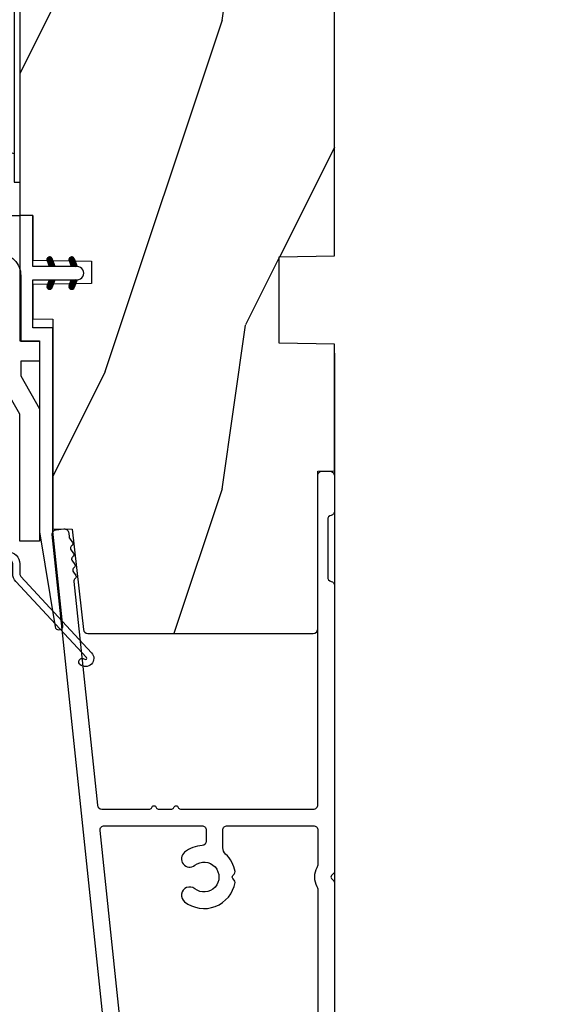
# Model space of a CAD drawing. Units: millimetres. Extents: x 986 to 2100, y -85 to 51.
# Drawn here: x 1205 to 1207, y -73 to -70 of the extents above; entities that cross this region are included whole.
import ezdxf

# ---------------------------------------------------------------- set-up
doc = ezdxf.new("R2010")
doc.units = ezdxf.units.MM
doc.header["$MEASUREMENT"] = 0
doc.header["$PDMODE"] = 3
doc.linetypes.add('Continuous2', pattern=[0])
for name, color, linetype in [('COUPE-FROID', 30, 'Continuous'), ('Dimensions', 7, 'Continuous'), ('Text English', 7, 'Continuous')]:
    doc.layers.add(name, color=color, linetype=linetype)
doc.styles.add('Century-10', font='GOTHIC.TTF', dxfattribs={"height": 0.3937})
doc.dimstyles.new('1-1', dxfattribs={"dimtxt": 0.3937, "dimasz": 0.3937, "dimexe": 0.03937, "dimexo": 0.03937, "dimgap": 0.3937, "dimtad": 0, "dimtih": 1, "dimtoh": 1, "dimdec": 1, "dimlfac": 25.4, "dimzin": 0, "dimdsep": 46, "dimtxsty": 'Century-10', "dimcen": 0, "dimadec": 1, "dimazin": 0, "dimtfac": 1, "dimtdec": 1, "dimtofl": 0, "dimtmove": 0, "dimatfit": 3, "dimfxl": 0, "dimtolj": 1, "dimtzin": 0, "dimarcsym": 0})
pattern_1 = [(45.00000000000001, (-4.718514817625419e-05, -0.05001313633043303), (-0.08838834764831847, 0.08838834764831842), [])]

# ---------------------------------------------------------------- blocks, each defined once
blk = doc.blocks.new('*D765')
at = {"layer": 'Defpoints', "color": 0, "transparency": 16777216}
for p in [(1205.79540798847, -71.17296180526357), (1202.540681023257, -71.68917826555162), (1202.540681023257, -75.75181970687102)]:
    blk.add_point(p, dxfattribs=at)
at = {"layer": 'Dimensions', "color": 0, "lineweight": -2, "transparency": 16777216}
for p, q in [((1205.79540798847, -71.21233180526357), (1205.79540798847, -75.79118970687102)), ((1202.540681023257, -71.72854826555162), (1202.540681023257, -75.79118970687102)), ((1202.146981023257, -75.75181970687102), (1201.753281023257, -75.75181970687102)), ((1206.18910798847, -75.75181970687102), (1206.58280798847, -75.75181970687102))]:
    blk.add_line(p, q, dxfattribs=at)
at = {"layer": 'Dimensions', "color": 0, "transparency": 16777216}
for points in [[(1202.146981023257, -75.68620304020435), (1202.146981023257, -75.81743637353769), (1202.540681023257, -75.75181970687102)], [(1206.18910798847, -75.68620304020435), (1206.18910798847, -75.81743637353769), (1205.79540798847, -75.75181970687102)]]:
    blk.add_solid(points, dxfattribs=at)
at = {"layer": 'Dimensions', "color": 0, "transparency": 16777216, "insert": (1204.168044505864, -75.75181970687102), "char_height": 0.3937, "attachment_point": 5, "style": 'Century-10'}
blk.add_mtext('\\A1;82.7\\P [3 1/4"]', dxfattribs=at)
blk = doc.blocks.new('CF-114')
h = blk.add_hatch()
h.set_pattern_fill('ANSI31', color=256, angle=1.272221872585407e-14)
h.set_pattern_definition(pattern_1)
h.paths.add_polyline_path([(1.796035562818574, 4.219387261992226, 0.9303978350195479), (1.335808313401444, 3.913545875623088), (1.91045414754435, 2.896864784444363), (2.543548267517416, 2.896864784444363)])
h.paths.add_polyline_path([(3.508549106298041, 4.186156277124285, 1), (3.026238395948646, 3.913545875623315), (3.600884230091609, 2.896864784444363), (4.237279080419391, 2.896864784444363)])
h = blk.add_hatch()
h.set_pattern_fill('ANSI31', color=256, angle=1.272221872585407e-14)
h.set_pattern_definition(pattern_1)
h.paths.add_polyline_path([(1.910454147544513, 2.25686478444449), (1.335808313401444, 1.240183693265601, 1), (1.818119023750862, 0.9675732917645594), (2.546848997872182, 2.25686478444449)])
h.paths.add_polyline_path([(3.026238395948653, 1.240183693265601, 1), (3.508549106298072, 0.9675732917645592), (4.237279080419391, 2.25686478444449), (3.600884230091722, 2.25686478444449)])
at = {"layer": 'COUPE-FROID'}
blk.add_lwpolyline([(-2.200047185148179, -2.623135215555847), (-2.200047185148179, -1.722290765045143, 0.1893481729060768), (-2.296279004128181, -1.477288016731661), (-8.699564228940538, 5.416442392124413, -0.9556076865800267), (-7.649067884578036, 6.485004319328159, -1.000000000000155), (-8.076570221064562, 6.008725249560843, 0.955607686580006), (-8.23064301823772, 5.852002833570982), (-1.827357793425186, -1.041727575285092, -0.1893481729060768), (-1.560047185148278, -1.722290765045143), (-1.560047185148278, -2.623135215555847, 0.9999999999999999), (-0.6400471851481768, -2.623135215555847), (-0.6400471851481768, 6.476864784444517), (-4.718514817625419e-05, 6.476864784444517), (-4.718514818335962e-05, 2.89686478444459), (4.379952814851791, 2.896864784444363, -0.9999999999999999), (4.379952814851791, 2.25686478444449), (-4.718514817625419e-05, 2.25686478444449), (-4.718514817625419e-05, -2.623135215555847, -0.9999999999999999)], format="xyb", close=True, dxfattribs=at)
for points in [[(2.546848997872189, 2.896864784444363), (1.818119023750867, 4.186156277124285, 1.000000000000069), (1.335808313401429, 3.913545875623315), (1.910454147544421, 2.896864784444363)], [(4.237279080419398, 2.896864784444363), (3.508549106298076, 4.186156277124285, 1.000000000000069), (3.026238395948639, 3.913545875623315), (3.60088423009163, 2.896864784444363)], [(2.546848997872182, 2.25686478444449), (1.818119023750867, 0.9675732917645679, -1.000000000000017), (1.335808313401408, 1.240183693265537), (1.910454147544513, 2.25686478444449)], [(4.237279080419391, 2.25686478444449), (3.508549106298076, 0.9675732917645679, -1.000000000000017), (3.026238395948617, 1.240183693265537), (3.600884230091722, 2.25686478444449)]]:
    blk.add_lwpolyline(points, format="xyb", dxfattribs=at)
blk = doc.blocks.new('BB-099')
h = blk.add_hatch()
h.set_pattern_fill('WOOD1', color=1, scale=30, angle=45, pattern_type=2)
h.set_pattern_definition([(261.8699, (-12.72792206135786, 29.698484809835), (21.21319907757999, 106.0660180495853), [15, -135]), (251.5651, (6.363961030678928, 36.06244584051392), (4.563926263401186e-05, -42.42641678491383), [33.54102, -33.54102]), (243.4349, (16.97056274847714, 25.45584412271571), (-21.21324652746686, -63.63958565313664), [18.97368, -75.89466])])
h.paths.add_polyline_path([(-5.999954368499272, 9.44828059251913), (-0.9699000000000524, 9.53555512065941), (-0.9699000000000524, 25.52986412112659), (-4.001825263405636, 25.52986412112659), (-4.010514974032966, 25.03203093270443), (-29.90001682763977, 25.03203093270443), (-30.01176706501715, 18.62986412112659), (-32.7882665902624, 18.62986412112659), (-32.90001682763977, 25.03203093270443), (-37.21078388473983, 25.03203093270443), (-37.21947359536716, 25.52986412112659), (-40.21947359536716, 25.52986412112659), (-40.21947359536716, 5.748922354498063), (-29.30583104506348, 5.74741497962113), (-29.21898625698245, 0.7720804026267718, 0.4040262258351598), (-28.4194735953788, 0), (-26.52667359537736, -1.77635683940025e-15), (-25.02667521050898, 1), (-23.52667359537736, 1.77635683940025e-15), (0, 1.77635683940025e-15), (0, 5.53555512065941, 0.4142135623730945), (-0.9999999999999982, 6.53555512065941), (-5.998477067547739, 6.622803862415663)])
at = {"color": 4}
blk.add_lwpolyline([(-4.010514974032966, 25.03203093270443), (-4.001825263405635, 25.52986412112659), (-0.9699000000000524, 25.52986412112659), (-0.9699000000000524, 9.53555512065941), (-5.999954368499272, 9.44828059251913), (-5.998477067547739, 6.622803862415663), (-0.9999999999999999, 6.53555512065941, -0.414213562373095), (0, 5.53555512065941), (0, 0), (-23.52667359537736, 0), (-25.02667521050898, 1), (-26.52667359537736, 0), (-28.4194735953788, 0, -0.414213562373095), (-29.21947359536716, 0.7999999999883585), (-29.30583104506348, 5.747414979621131), (-40.21947359536716, 5.748922354498063), (-40.21947359536716, 25.52986412112659), (-37.21947359536716, 25.52986412112659), (-37.21078388473983, 25.03203093270443), (-32.90001682763977, 25.03203093270443), (-32.7882665902624, 18.62986412112659), (-30.01176706501715, 18.62986412112659), (-29.90001682763977, 25.03203093270443)], format="xyb", close=True, dxfattribs=at)
blk = doc.blocks.new('BB-094')
h = blk.add_hatch()
h.set_pattern_fill('WOOD1', color=1, scale=30, angle=45, pattern_type=2)
h.set_pattern_definition([(261.8699, (-12.72792206135786, 29.69848480983501), (21.21319907757999, 106.0660180495853), [15, -135]), (251.5651, (6.363961030678929, 36.06244584051393), (4.563926263401186e-05, -42.42641678491383), [33.54102, -33.54102]), (243.4349, (16.97056274847714, 25.45584412271572), (-21.21324652746686, -63.63958565313664), [18.97368, -75.89466])])
h.paths.add_polyline_path([(0, -32.64947926317961), (-4.998171497843082, -32.56223585516238), (-4.998171497843082, -24.73674183566061), (-1.77635683940025e-15, -24.64949842764338), (1.77635683940025e-15, 0), (-28.5, 7.105427357601002e-15), (-28.5, -37.10004294592986), (-21, -37.23095593289148), (-21, -39.96912995896821), (-28.5, -40.10004294592986), (-28.5, -68.9790540898949), (-27.30000961375393, -69.00000000000007), (-27.30000961375694, -73.04186136496753), (-22.00161428689385, -73.13437467019237), (-21.99999999917635, -75.14934935302425), (-27.30000961375386, -75.24186136497156), (-27.30000961375386, -78.36739296322246), (-25.50000961375677, -78.3988120800932), (-25.49956671487989, -97.36031569449523), (-23.74591072637386, -97.39092587363416), (-22.73247491501957, -106.489018800234, 0.382083010937867), (-22.33493360122513, -106.8447367064873), (-1.918255480244992, -106.8447367064873, 0.4142135623730969), (-1.518255480244989, -106.4447367064873), (-1.518255480244987, -92.14473670638472), (0, -92.11823545839943), (1.77635683940025e-15, -80.64910267901861), (-4.999971497843084, -80.56182785188453), (-4.9984485740722, -72.736374325933), (0, -72.64912608153223)])
at = {"color": 4}
blk.add_lwpolyline([(-28.5, -40.10004294592986), (-28.5, -68.9790540898949), (-27.30000961375393, -69.00000000000007), (-27.30000961375694, -73.04186136496753), (-22.00161428689385, -73.13437467019237), (-21.99999999917635, -75.14934935302425), (-27.30000961375386, -75.24186136497156), (-27.30000961375386, -78.36739296322246), (-25.50000961375677, -78.3988120800932), (-25.49956671487989, -97.36031569449523), (-23.74591072637386, -97.39092587363416), (-22.73247491501957, -106.489018800234, 0.3820830109378682), (-22.33493360122512, -106.8447367064873), (-1.918255480244987, -106.8447367064873, 0.4142135623730929), (-1.518255480244989, -106.4447367064873), (-1.518255480244989, -92.14473670638472), (0, -92.11823545839943), (0, -80.64910267901861), (-4.999971497843084, -80.56182785188453), (-4.998448574072199, -72.736374325933), (0, -72.64912608153223), (0, -32.64947926317961)], format="xyb", dxfattribs=at)
blk = doc.blocks.new('BB-097')
at = {"color": 2, "linetype": 'Continuous2', "lineweight": -3}
for p, q in [((-6.669043251073163, -0.89619423080876), (-6.434285282462952, -0.6614362622058252)), ((-6.65676244066708, -0.9864803920063423), (-6.344728290125204, -0.6744462414644659)), ((-6.64871402370045, -0.8095798250142252), (-6.208033620147035, -1.25026022856764)), ((-6.622658903179399, -1.054943826122326), (-6.269032430740481, -0.7013173536688555)), ((-6.609287035716989, -0.7464398414012976), (-6.04677234414703, -1.308954532971256)), ((-6.57082226935745, -1.105674163889489), (-6.193835062775179, -0.7286869573144941)), ((-6.55351976568636, -0.6996401398355374), (-5.885511068147025, -1.367648837374873)), ((-6.504819966445211, -1.142238832588191), (-6.118637694817153, -0.7560565609455807)), ((-6.482237003066984, -0.6683559308585245), (-5.80000176642352, -1.350591167501989)), ((-6.429622598487185, -1.169608436219278), (-6.043440326851851, -0.7834261645766674)), ((-6.383522284784704, -0.6645036775444169), (-5.80000176642352, -1.248024195912876)), ((-6.354425230521883, -1.196978039850364), (-5.968242958886549, -0.810795768207754)), ((-6.279227862556581, -1.224347643481451), (-5.893045590921247, -0.8381653718533926)), ((-6.229897794233693, -0.7155611964990385), (-5.80000176642352, -1.145457224309212)), ((-6.204030494591279, -1.251717247112538), (-5.817848222955945, -0.8655349754844792)), ((-6.068636518233689, -0.7742555009026546), (-5.80000176642352, -1.042890252705547)), ((-5.907375242226408, -0.8329498053062707), (-5.80000176642352, -0.9403232811164344)), ((-5.80000176642352, -0.8720305544411531), (-5.80000176642352, -1.398771677966579)), ((-4.600001766419155, -1.28876006451901), (-3.972990011512593, -0.6617483096051728)), ((-4.06158963991038, -0.6760645666363416), (-4.600001766419155, -0.8720305544411531)), ((-4.600001766419155, -1.391327036108123), (-3.887628986885829, -0.6789542565820739)), ((-4.600001766419155, -1.186193092915346), (-4.106058628232859, -0.6922499547363259)), ((-4.600001766419155, -1.083626121311681), (-4.267319904232863, -0.750944259139942)), ((-4.600001766419155, -0.9810591497225687), (-4.428581180240144, -0.8096385635435581)), ((-4.600001766419155, -0.8784921781189041), (-4.589842456240149, -0.8683328679471742)), ((-4.552289651830506, -0.8546647649200168), (-4.166107380202448, -1.240847036562627)), ((-4.47709228387248, -0.8272951612889301), (-4.09091001222987, -1.213477432931541)), ((-4.450445354326803, -1.34433759561216), (-3.822454086686776, -0.7163463279721327)), ((-4.401894915907178, -0.7999255576578435), (-4.015712644271844, -1.186107829285902)), ((-4.326697547941876, -0.7725559540267568), (-3.940515276306542, -1.158738225654815)), ((-4.289184078319522, -1.285643291208544), (-3.773256416905497, -0.7697156297945185)), ((-4.251500179976574, -0.7451863503956702), (-3.867427355493419, -1.129259174864274)), ((-4.176302812011272, -0.7178167467500316), (-3.8065683966488, -1.087551162127056)), ((-4.127922802319517, -1.226948986804928), (-3.740418655783287, -0.8394448402686976)), ((-4.10110544404597, -0.690447143118945), (-3.762196820032841, -1.02935576713935)), ((-4.022849747045257, -0.6661358685232699), (-3.734673327315249, -0.954312288260553)), ((-3.918198108134675, -0.6682205358374631), (-3.738159669803281, -0.848258974176133)), ((-6.668816674340633, -0.8920441459777066), (-6.369294896147039, -1.191565924164024)), ((-6.643225390209409, -1.020202401705319), (-6.535636538770632, -1.12779125313682)), ((-6.128833126625977, -1.279086850758176), (-5.80000176642352, -0.950255490548443)), ((-6.053635758660675, -1.306456454389263), (-5.80000176642352, -1.052822462137556)), ((-5.978438390702649, -1.33382605802035), (-5.80000176642352, -1.15538943374122)), ((-5.903241022737348, -1.361195661651436), (-5.80000176642352, -1.257956405344885)), ((-5.828043654772046, -1.388565265282523), (-5.80000176642352, -1.360523376933997)), ((-4.600001766419155, -0.9095196219423087), (-4.241304748160474, -1.268216640193714)), ((-4.600001766419155, -1.012086593531421), (-4.316502116125776, -1.2955862438248)), ((-4.600001766419155, -1.114653565135086), (-4.391699484091077, -1.322955847455887)), ((-4.600001766419155, -1.398771677966579), (-3.892298306047451, -1.14118868370133)), ((-4.600001766419155, -1.217220536738751), (-4.466896852056379, -1.350325451101526)), ((-4.600001766419155, -1.319787508327863), (-4.542094220014405, -1.377695054732612)), ((-3.966661526319513, -1.168254682401312), (-3.731667924890644, -0.9332610809797188)), ((-6.666640934425232, -2.945131346132257), (-6.385523096148972, -2.664013507848722)), ((-6.658228301959753, -2.834151742063113), (-6.497962655979791, -2.673886096090428)), ((-6.437473904414219, -2.661891489871778), (-5.80000176642352, -3.299363627869752)), ((-4.600001766419155, -3.340099496475887), (-3.926882909108826, -2.666980639158282)), ((-4.600001766419155, -3.237532524872222), (-4.030588480163715, -2.668119238616782)), ((-3.975853435716999, -2.661904640219291), (-3.730347941826039, -2.907410134110251)), ((-6.666569658729713, -2.945630593545502), (-6.450013495697931, -3.16218675658456)), ((-6.661748070553585, -2.847885210125241), (-6.28875221969065, -3.220881060988177)), ((-6.641708086237486, -3.022765469533624), (-6.30659009757801, -2.687647480881424)), ((-6.631291981997492, -2.775774327092222), (-6.127490943690646, -3.279575365391793)), ((-6.598394571716199, -3.082018926608725), (-6.231392729612708, -2.71501708451251)), ((-6.5831406822399, -2.721358655238873), (-5.966229667690641, -3.338269669795409)), ((-6.539666790769843, -3.12585811727331), (-6.156195361654682, -2.742386688143597)), ((-6.520219360769261, -2.6817130051204), (-5.804968391690636, -3.396963974199025)), ((-5.80000176642352, -3.398771677952027), (-6.507705226780672, -3.14118868370133)), ((-6.467180265324714, -3.155938563417294), (-6.08099799368938, -2.769756291774684)), ((-6.391982897359412, -3.183308167048381), (-6.005800625724078, -2.797125895420322)), ((-6.338413892932294, -2.676064566636342), (-5.80000176642352, -2.872030554441153)), ((-6.31678552939411, -3.210677770679467), (-5.930603257758776, -2.824495499051409)), ((-6.310616393784585, -2.686182028905023), (-5.80000176642352, -3.196796656266088)), ((-6.241588161428808, -3.238047374325106), (-5.855405889793474, -2.851865102682495)), ((-6.166390793470782, -3.265416977956193), (-5.80000176642352, -2.899027950901655)), ((-6.149355117777304, -2.744876333308639), (-5.80000176642352, -3.094229684676975)), ((-6.09119342550548, -3.292786581587279), (-5.80000176642352, -3.001594922505319)), ((-6.015996057540178, -3.320156185218366), (-5.80000176642352, -3.104161894094432)), ((-5.9880938417773, -2.803570637712255), (-5.80000176642352, -2.99166271307331)), ((-5.940798689574876, -3.347525788849453), (-5.80000176642352, -3.206728865698096)), ((-5.865601321609574, -3.374895392495091), (-5.80000176642352, -3.309295837301761)), ((-5.826832565770019, -2.862264942115871), (-5.80000176642352, -2.889095741469646)), ((-4.061589639903104, -2.676064566636342), (-4.600001766419155, -2.872030554441153)), ((-4.600001766419155, -3.134965553268557), (-4.186601304689248, -2.721565091545926)), ((-4.600001766419155, -3.032398581679445), (-4.347862580689252, -2.780259395949543)), ((-4.600001766419155, -2.92983161007578), (-4.509123856696533, -2.838953700353159)), ((-4.600001766419155, -2.960859053899185), (-4.278944449288247, -3.281916371037369)), ((-4.600001766419155, -3.063426025502849), (-4.354141817253549, -3.309285974668455)), ((-3.892298306047451, -3.14118868370133), (-4.600001766419155, -3.398771677966579)), ((-4.600001766419155, -3.165992997091962), (-4.429339185211575, -3.336655578299542)), ((-4.600001766419155, -3.268559968695627), (-4.504536553176877, -3.364025181930629)), ((-4.600001766419155, -3.371126940284739), (-4.579733921142179, -3.391394785561715)), ((-4.589929352958279, -2.868364495763672), (-4.203747081322945, -3.25454676739173)), ((-4.530988030783192, -3.373652732436312), (-3.853074064754765, -2.695738766400609)), ((-4.514731984992977, -2.840994892132585), (-4.128549713357643, -3.227177163760643)), ((-4.439534617027675, -2.813625288486946), (-4.053352345392341, -3.199807560129557)), ((-4.369726754775911, -3.314958428032696), (-3.795382914941001, -2.740614588183234)), ((-4.364337249062373, -2.78625568485586), (-3.978154977427039, -3.17243795649847)), ((-4.289139881104347, -2.758886081224773), (-3.902957609461737, -3.145068352867384)), ((-4.213942513139045, -2.731516477593686), (-3.835239960775652, -3.110219029957079)), ((-4.208465478775906, -3.25626412362908), (-3.754690566740464, -2.802489211579086)), ((-4.138745145173743, -2.7041468739626), (-3.782353028182115, -3.060538990946952)), ((-4.063547777208441, -2.676777270316961), (-3.745999840713921, -2.994325206818758)), ((-4.047204202775902, -3.197569819225464), (-3.731730005027202, -2.882095621476765)), ((-3.884529958675557, -3.137462546714232), (-3.748498857865343, -3.001431445911294))]:
    blk.add_line(p, q, dxfattribs=at)
blk.add_lwpolyline([(-37.49091418499302, -1.736866007355275), (-37.48051308376307, -1.835825875241426, 0.4142135623723527), (-37.15079797617364, -2.102823904875557), (-28.56100230722222, -1.19999999999709), (-10.14221426728909, -1.19999999999709), (-10.14221426728909, 0.5999999991763616), (-5.800001766416244, 0.5999999991763616), (-5.80000176642352, -0.8720305544411531), (-6.338413892932294, -0.6760645666363416, 0.9999999999999963), (-6.507705226783401, -1.141188683704925), (-5.80000176642352, -1.398771677966579), (-5.80000176642352, -3.408293650500127, 1.000004204461909), (-4.600001766419155, -3.40829330708948), (-4.600001766419155, -1.398771677966579), (-4.600001766419155, -0.8720305544411531), (-4.600001766419155, 0.5999999991763616), (8.412825991399586e-12, 0.5999999991763616), (8.412825991399586e-12, 1.799999999173451), (-11.34221426729346, 1.799999999173451), (-11.34221426729346, 0), (-28.62389164238994, 0), (-37.24098317701282, -1.409441656302079, 0.3974973418066625)], format="xyb", close=True, dxfattribs=at)
for centre, radius, start, end in [((-3.976943972977779, -0.908626625168445), 0.2474873734135617, 290.0000000010295, 110.0000000015563), ((-6.423059559856483, -2.908626625168836), 0.2474873734153732, 69.99999999998263, 249.9999999999826), ((-3.976943972978916, -2.908626625168836), 0.2474873734156195, 290.0000000000174, 110.0000000004057)]:
    blk.add_arc(centre, radius, start, end, dxfattribs=at)
blk = doc.blocks.new('BB-051-B')
at = {"color": 2, "ltscale": 5}
blk.add_lwpolyline([(-6.704340194119141e-09, -1.800000000000097), (11.49749999999949, -1.8000000600573), (14.49749999999949, -3.501848754140994), (23.23503507858868, -3.501848754140994, -0.3851428435450421), (24.23503507858868, -4.647848756869607), (24.235035073978, -5.9376000664207, -0.414213563055126), (23.23503506892075, -6.937600063692088), (18.37553507048233, -6.937600039116589, -0.4142135623436165), (18.07553507198872, -6.637600037639899), (18.07553507691046, -5.406800037635776, 0.3858151452198865), (15.27796667492657, -8.320933356951087, 0.4264743413902064), (15.67761929976086, -8.737600025600301), (24.03503504724404, -8.737600067716926, 0.4142135602157203), (26.03503505732283, -6.737600092527259), (26.03503509813277, -3.701848778951245, 0.4142135660064855), (24.03503509813277, -1.701848754140897), (18.09749999999985, -1.701848754140897), (18.09749999999985, -5.992698959289555e-08), (16.2974999999999, -5.992698959289555e-08), (16.2974999999999, -1.701848754140897), (14.97446547827258, -1.701848754140897), (11.97446547804475, -5.99275011836653e-08), (0, 0), (-7.74480213294737e-09, -1.800000000000097)], format="xyb", dxfattribs=at)
blk = doc.blocks.new('BB-118-A')
at = {"color": 181}
for points in [[(-99.49707467891852, 15.24201942790809), (-5.755933957367176, 25.09461033637031, -0.414213562382816), (-5.316313813923159, 24.7386129635312), (-5.243143889623695, 24.04244763675065, -0.4142135623770991), (-5.599141262463206, 23.60282749329987), (-5.999389248623572, 23.56075973480161, 0.1173057862289367), (-6.064883006052412, 23.53772002390487), (-6.479118661125483, 23.2711500043833, -0.4039525268370935), (-6.751625572136106, 23.32525879715298, 0.2206743920243183), (-6.969566549556419, 23.45279056471254, 0.1682775418249414), (-7.064976244106163, 23.42960627551925), (-7.4736405564949, 23.16662154111209, -0.4039525268485338), (-7.746147467503249, 23.22073033389661, 0.220674392026753), (-7.964088444921742, 23.34826210144361, 0.168277541834382), (-8.059498139467848, 23.32507781224827), (-8.468162451860223, 23.06209307784111, -0.4039525268486768), (-8.740669362869255, 23.1162018706266, 0.2206743920328846), (-8.958610340290932, 23.24373363818718, 0.168277541833748), (-9.05402003483681, 23.22054934899184), (-9.462684347229406, 22.95756461456996, -0.4039525268571173), (-9.735191258244349, 23.01167340735408, 0.2736782324239863), (-10.01296410991556, 23.13891601831979), (-30.24711138526475, 21.01222144272568, 0.3838640350354168), (-30.60529999995918, 20.61441268457834), (-30.60529999995918, 16.26900787692553, 0.3419987131148676), (-30.45530000278011, 16.07535871325196, -0.7745966692347046), (-30.4553000027808, 15.68806038591988, 0.3419987131151058), (-30.60529999995918, 15.49441122224648), (-30.60529999995918, 14.26900791452768, 0.3419987131151057), (-30.4553000027808, 14.07535875085428, -0.7745966692425058), (-30.4553000027808, 13.68806042350748, 0.3419987131095454), (-30.60529999995918, 13.49441125984863), (-30.60529999995418, 1.452652155700846, 0.4142135623730951), (-30.20529999995409, 1.052652155706667), (-0.3999999999977604, 1.052652155677563, -0.414213562373095), (5.684341886080801e-14, 0.6526521556833842), (5.684341886080801e-14, -0.04734784431370542, -0.4142135623677674), (-0.4000000001105377, -0.4473478443224366), (-3.625403330374581, -0.4473478434347697, -0.341998712385344), (-4.012701665367501, -0.147347844364262, 0.3419987131573474), (-4.39999999999776, 0.1526521556833842), (-9.599999999997799, 0.1526521556833842, 0.3419987131592261), (-9.987298334992083, -0.1473478442747904, -0.3419987131604326), (-10.37459666962598, -0.4473478443224366), (-36.26480434251055, -0.4473478443224366, -0.1989123660909234), (-36.44158103693183, -0.3741245404935825), (-36.61387864382726, -0.2018269352969781, 0.4142135623685037), (-36.89672135630092, -0.2018269352966371), (-37.06901895803815, -0.3741245387473526, -0.198912368660611), (-37.24579565420566, -0.4473478443224366), (-72.30526329361231, -0.4473478443224366, -0.4142135623677674)], [(-80.84707467887841, 15.69395099631727), (-32.54711138527107, 20.77048170161284, -0.4452286853085257), (-32.10529999996418, 20.37267294345925), (-32.10529999995918, 11.54900645220455, -0.4142135623762583), (-32.50529999996132, 11.14900645220673), (-33.51145968317353, 11.14900645221037, -0.3962908378789036), (-33.91070156829567, 11.52439106759569, 0.1525084007320907), (-34.51601428558427, 13.11198673845861, 0.9999999999999064), (-35.69458571415151, 12.1841023772467, -2.060023094360152), (-37.81601428558763, 12.18410237725153, 1.00000000000112), (-38.99458571414964, 13.11198673845372, 0.5675052498440863), (-37.24591821235361, 8.541553198865316, 0.2442945631523099), (-37.02610483174742, 8.611044332792872), (-36.89672135611175, 8.740427808431335, -0.4142135623699754), (-36.61387864363558, 8.740427808432074), (-36.48449516799149, 8.611044332795203, 0.2442945631439157), (-36.26468178740782, 8.54155319894177, 0.1622204420070791), (-34.67876873890526, 9.396951657721914, -0.2069525299743423), (-34.0958827708527, 9.649006452211054), (-32.5052999999861, 9.649006452210372, -0.4142135623784227), (-32.10529999997009, 9.249006452201641), (-32.10529999997373, 1.452652155686295, -0.4142135623730534), (-32.50529999997519, 1.052652155686317), (-35.61232956961606, 1.052652155692115, -0.1307559321204533), (-35.91049576913604, 1.131982473936674, 0.2660607349019415), (-37.60010423091096, 1.131982473760971, -0.1307559321225656), (-37.89827043009057, 1.052652155692115), (-71.0052632936094, 1.052652155684839, -0.4142135623624396)]]:
    blk.add_lwpolyline(points, format="xyb", dxfattribs=at)
blk = doc.blocks.new('*D1080')
at = {"layer": 'Defpoints', "color": 0, "transparency": 16777216}
for p in [(1205.79540798847, -70.71431134297512), (1179.929318857746, -71.17296180526355), (1205.79540798847, -77.4059510365413)]:
    blk.add_point(p, dxfattribs=at)
at = {"layer": 'Text English', "color": 0, "lineweight": -2, "transparency": 16777216}
for p, q in [((1205.79540798847, -70.75368134297513), (1205.79540798847, -77.4453210365413)), ((1179.929318857746, -71.21233180526356), (1179.929318857746, -77.4453210365413)), ((1180.323018857746, -77.4059510365413), (1191.049095238199, -77.4059510365413)), ((1205.40170798847, -77.4059510365413), (1194.675631608016, -77.4059510365413))]:
    blk.add_line(p, q, dxfattribs=at)
at = {"layer": 'Text English', "color": 0, "transparency": 16777216}
for points in [[(1180.323018857746, -77.34033436987463), (1180.323018857746, -77.47156770320797), (1179.929318857746, -77.4059510365413)], [(1205.40170798847, -77.34033436987463), (1205.40170798847, -77.47156770320797), (1205.79540798847, -77.4059510365413)]]:
    blk.add_solid(points, dxfattribs=at)
at = {"layer": 'Text English', "color": 0, "transparency": 16777216, "insert": (1192.862363423108, -77.4059510365413), "char_height": 0.3937, "attachment_point": 5, "style": 'Century-10'}
blk.add_mtext('\\A1;FRAME SIZE', dxfattribs=at)

msp = doc.modelspace()

# ---------------------------------------------------------------- block references
at = {"xscale": 0.03937, "yscale": 0.03937, "zscale": 0.03937}
msp.add_blockref('BB-094', (1205.79540798847, -67.54626687526638), dxfattribs=at)
at = {"yscale": 0.03937, "zscale": 0.03937}
for name, p, xscale, rotation in [('BB-099', (1203.668252238021, -70.30216922855183), 0.03937, 270), ('BB-097', (1204.744229312844, -70.26362048686718), 0.03937, 90.00000000000001), ('BB-051-B', (1204.744227006666, -71.42355246841815), -0.03937, 270), ('BB-118-A', (1205.77743654471, -71.17400515940291), 0.03937, 90.00000000000001), ('CF-114', (1204.587139536129, -71.60819266718191), 0.03937, 180)]:
    msp.add_blockref(name, p, dxfattribs=dict(at, xscale=xscale, rotation=rotation))

# ---------------------------------------------------------------- dimensions: what is measured, and where the dimension line sits
at = {"layer": 'Dimensions'}
dim = msp.add_linear_dim(base=(1202.540681023257, -75.75181970687102), p1=(1205.79540798847, -71.17296180526357), p2=(1202.540681023257, -71.68917826555162), angle=180, text='<>\\P[]', dimstyle='1-1', dxfattribs=at)
dim.commit()
dim.dimension.update_dxf_attribs({"geometry": '*D765', "text_midpoint": (1204.168044505864, -75.75181970687102), "dimtype": 160})
at = {"layer": 'Text English'}
dim = msp.add_linear_dim(base=(1205.79540798847, -77.4059510365413), p1=(1179.929318857746, -71.17296180526355), p2=(1205.79540798847, -70.71431134297512), text='FRAME SIZE', dimstyle='1-1', dxfattribs=at)
dim.commit()
dim.dimension.update_dxf_attribs({"geometry": '*D1080', "text_midpoint": (1192.862363423108, -77.4059510365413), "dimtype": 160})

doc.saveas('drawing.dxf')
